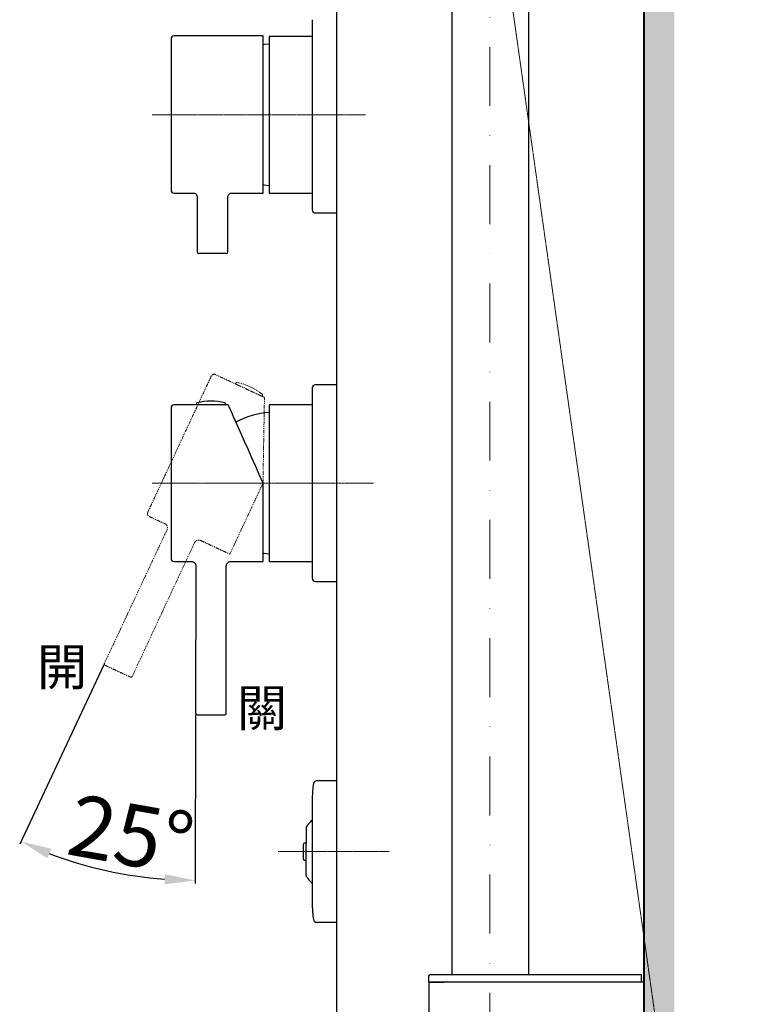
# Model space of a CAD drawing. Units: millimetres. Extents: x 1101 to 2701, y 3888 to 6184.
# Drawn here: x 1981 to 2218, y 4532 to 4853 of the extents above; entities that cross this region are included whole.
import ezdxf

# ---------------------------------------------------------------- set-up
doc = ezdxf.new("R2010")
doc.units = ezdxf.units.MM
for name, pattern in [('ACISOTGB', [9, 4, -1, 1, -1, 1, -1]), ('CENTER2', [1.125, 0.75, -0.125, 0.125, -0.125]), ('DASHDOT', [153.635212, 76.817606, -38.408803, 0, -38.408803])]:
    doc.linetypes.add(name, pattern=pattern)
for name, color, linetype, lineweight in [('\\M+5B1EA\\M+5D7A2', 2, 'Continuous', 0), ('\\M+5B4D6\\M+5CAB5\\M+5CFDF', 7, 'Continuous', 25), ('\\M+5C1BD\\M+5B5E3\\M+5BBAD\\M+5CFDF', 7, 'ACISOTGB', 0), ('\\M+5D6D0\\M+5D0C4\\M+5CFDF', 1, 'CENTER2', 15), ('FORMAT', 2, 'Continuous', 0)]:
    doc.layers.add(name, color=color, linetype=linetype, lineweight=lineweight)
doc.styles.add('GB_ENGINEERING', font='SimSun.ttf')
doc.styles.add('GB_ENGINEERNG', font='gbenor.shx', dxfattribs={"bigfont": 'gbcbig.shx'})
doc.dimstyles.new('GB-5$2', dxfattribs={"dimtxt": 2.5, "dimasz": 2.5, "dimexe": 1, "dimexo": 0.5, "dimgap": 1.25, "dimtad": 2, "dimdsep": 46, "dimtxsty": 'GB_ENGINEERNG', "dimcen": 5, "dimazin": 2, "dimtfac": 0.7, "dimtmove": 0, "dimatfit": 3, "dimfxl": 0, "dimtzin": 0, "dimarcsym": 0})

# ---------------------------------------------------------------- blocks, each defined once
blk = doc.blocks.new('*D41')
at = {"layer": 'Defpoints', "color": 0}
for p in [(2028.62, 4687.06), (2038.04, 4675.27), (2008.24, 4643.57), (2037.95, 4627.24), (1999.3, 4578.55)]:
    blk.add_point(p, dxfattribs=at)
at = {"layer": 'FORMAT', "color": 0, "lineweight": -2}
for p, q in [((2008.03, 4643.11), (1980.63, 4584.63)), ((2037.95, 4626.74), (2037.84, 4571.83))]:
    blk.add_line(p, q, dxfattribs=at)
blk.add_arc((2038.09, 4707.27), 134.44, 249.1566, 265.631, dxfattribs=at)
at = {"layer": 'FORMAT', "color": 0}
for points in [[(1989.61, 4580.1), (1990.91, 4583.16), (1981.05, 4585.53)], [(2027.92, 4574.89), (2027.79, 4571.56), (2037.85, 4572.83)]]:
    blk.add_solid(points, dxfattribs=at)
at = {"layer": 'FORMAT', "color": 0, "insert": (2016.44, 4585.24), "char_height": 20, "attachment_point": 5, "rotation": 349.9384, "style": 'GB_ENGINEERING'}
blk.add_mtext('25°', dxfattribs=at)

msp = doc.modelspace()

# ---------------------------------------------------------------- hatches: boundary and pattern name
h = msp.add_hatch()
h.set_pattern_fill('DOTS', color=1, scale=2, style=0)
edge = h.paths.add_edge_path()
edge.add_line((2188.9465, 5394.1601), (2183.9465, 5394.2413))
edge.add_line((2183.9465, 5394.2413), (2183.9465, 5390.8449))
edge.add_spline(control_points=[(2183.9465, 5390.8449), (2183.952, 5390.8104), (2183.9574, 5390.7758), (2183.9629, 5390.7413)], knot_values=[0.41804462, 0.41804462, 0.41804462, 0.41804462, 0.4411092, 0.4411092, 0.4411092, 0.4411092], degree=3, periodic=0)
edge.add_line((2183.9629, 5390.7413), (2185.1913, 5390.7413))
edge.add_spline(control_points=[(2185.1913, 5390.7413), (2185.1771, 5390.8594), (2185.1479, 5391.1019), (2185.1048, 5391.4485), (2185.0619, 5391.7727), (2185.0197, 5392.064), (2184.9766, 5392.325), (2184.9334, 5392.5407), (2184.8898, 5392.7017), (2184.8471, 5392.8031), (2184.8167, 5392.8328), (2184.8009, 5392.8384), (2184.7989, 5392.8389)], knot_values=[0.46461915, 0.46461915, 0.46461915, 0.46461915, 0.51472992, 0.56742164, 0.61598399, 0.66585695, 0.71627123, 0.76815614, 0.81806022, 0.86949322, 0.91844322, 0.92540222, 0.92540222, 0.92540222, 0.92540222], degree=3, periodic=0)
edge.add_spline(control_points=[(2184.7989, 5392.8389), (2184.7866, 5392.8421), (2184.7655, 5392.8358), (2184.7443, 5392.7942), (2184.7354, 5392.7767)], knot_values=[0.92540222, 0.92540222, 0.92540222, 0.92540222, 0.96869026, 1, 1, 1, 1], degree=3, periodic=0)
edge.add_spline(control_points=[(2184.7989, 5392.8389), (2184.8009, 5392.8384), (2184.8167, 5392.8328), (2184.8471, 5392.8031), (2184.8898, 5392.7017), (2184.9334, 5392.5407), (2184.9766, 5392.325), (2185.0197, 5392.064), (2185.0619, 5391.7727), (2185.1048, 5391.4485), (2185.1479, 5391.1019), (2185.1771, 5390.8594), (2185.1913, 5390.7413)], knot_values=[0.46461915, 0.46461915, 0.46461915, 0.46461915, 0.47157815, 0.52052815, 0.57196115, 0.62186523, 0.67375014, 0.72416442, 0.77403738, 0.82259973, 0.87529145, 0.92540222, 0.92540222, 0.92540222, 0.92540222], degree=3, periodic=0)
edge.add_line((2185.1913, 5390.7413), (2185.2913, 5390.7413))
edge.add_spline(control_points=[(2185.2913, 5390.7413), (2185.2807, 5390.8292), (2185.2559, 5391.035), (2185.2164, 5391.3572), (2185.1731, 5391.6906), (2185.13, 5391.9959), (2185.0879, 5392.2606), (2185.0449, 5392.4877), (2185.0016, 5392.665), (2184.9714, 5392.7449), (2184.9563, 5392.7764), (2184.9556, 5392.7778)], knot_values=[0.07289034, 0.07289034, 0.07289034, 0.07289034, 0.11015649, 0.16011659, 0.21186949, 0.26216513, 0.31206132, 0.36063847, 0.41326894, 0.46427409, 0.46670941, 0.46670941, 0.46670941, 0.46670941], degree=3, periodic=0)
edge.add_spline(control_points=[(2184.8935, 5392.8321), (2184.9008, 5392.8332), (2184.9215, 5392.8364), (2184.9422, 5392.8052), (2184.9556, 5392.7778)], knot_values=[0, 0, 0, 0, 0.02574051, 0.07289034, 0.07289034, 0.07289034, 0.07289034], degree=3, periodic=0)
edge.add_spline(control_points=[(2184.9556, 5392.7778), (2185.0004, 5392.6941), (2185.0919, 5392.5235), (2185.1842, 5392.3536), (2185.2312, 5392.2671)], knot_values=[0.00121575, 0.00121575, 0.00121575, 0.00121575, 0.48041099, 0.97759036, 0.97759036, 0.97759036, 0.97759036], degree=3, periodic=0)
edge.add_spline(control_points=[(2185.2312, 5392.2671), (2185.2459, 5392.2462), (2185.2753, 5392.1664), (2185.3183, 5392.0235), (2185.3604, 5391.8395), (2185.4036, 5391.6232), (2185.4472, 5391.3831), (2185.4913, 5391.1222), (2185.5253, 5390.9055), (2185.5452, 5390.7772), (2185.5508, 5390.7413)], knot_values=[0.00307403, 0.00307403, 0.00307403, 0.00307403, 0.06382205, 0.12302942, 0.1839568, 0.24311218, 0.30398156, 0.36316826, 0.42407173, 0.44780971, 0.44780971, 0.44780971, 0.44780971], degree=3, periodic=0)
edge.add_line((2185.5508, 5390.7413), (2186.7787, 5390.7413))
edge.add_spline(control_points=[(2186.7787, 5390.7413), (2186.7646, 5390.8586), (2186.7366, 5391.0902), (2186.6947, 5391.4288), (2186.6525, 5391.7506), (2186.6093, 5392.0523), (2186.566, 5392.3158), (2186.5225, 5392.5314), (2186.48, 5392.6911), (2186.4373, 5392.7983), (2186.4064, 5392.833), (2186.3895, 5392.84), (2186.3869, 5392.8408)], knot_values=[0.46578986, 0.46578986, 0.46578986, 0.46578986, 0.51553176, 0.56395873, 0.61367558, 0.66423403, 0.7162917, 0.76591904, 0.81703436, 0.86618851, 0.91666151, 0.92576777, 0.92576777, 0.92576777, 0.92576777], degree=3, periodic=0)
edge.add_spline(control_points=[(2186.3869, 5392.8408), (2186.375, 5392.8442), (2186.3539, 5392.8381), (2186.3328, 5392.7958), (2186.3236, 5392.7773)], knot_values=[0.92576777, 0.92576777, 0.92576777, 0.92576777, 0.9674649, 1, 1, 1, 1], degree=3, periodic=0)
edge.add_spline(control_points=[(2186.3869, 5392.8408), (2186.3895, 5392.84), (2186.4064, 5392.833), (2186.4373, 5392.7983), (2186.48, 5392.6911), (2186.5225, 5392.5314), (2186.566, 5392.3158), (2186.6093, 5392.0523), (2186.6525, 5391.7506), (2186.6947, 5391.4288), (2186.7366, 5391.0902), (2186.7646, 5390.8586), (2186.7787, 5390.7413)], knot_values=[0.46578986, 0.46578986, 0.46578986, 0.46578986, 0.47489613, 0.52536913, 0.57452328, 0.6256386, 0.67526594, 0.72732361, 0.77788206, 0.82759891, 0.87602588, 0.92576777, 0.92576777, 0.92576777, 0.92576777], degree=3, periodic=0)
edge.add_line((2186.7787, 5390.7413), (2186.8787, 5390.7413))
edge.add_spline(control_points=[(2186.8787, 5390.7413), (2186.869, 5390.8224), (2186.8445, 5391.0251), (2186.8058, 5391.3402), (2186.7628, 5391.674), (2186.7206, 5391.9763), (2186.6776, 5392.2496), (2186.6342, 5392.4788), (2186.5907, 5392.6562), (2186.5607, 5392.7395), (2186.5451, 5392.7736), (2186.5435, 5392.7769)], knot_values=[0.07355587, 0.07355587, 0.07355587, 0.07355587, 0.10794912, 0.15949775, 0.2096178, 0.259723, 0.30848224, 0.36107615, 0.41206574, 0.46163313, 0.46718368, 0.46718368, 0.46718368, 0.46718368], degree=3, periodic=0)
edge.add_spline(control_points=[(2186.4808, 5392.8326), (2186.4896, 5392.8336), (2186.5105, 5392.836), (2186.5314, 5392.8026), (2186.5435, 5392.7769)], knot_values=[0, 0, 0, 0, 0.0307907, 0.07355587, 0.07355587, 0.07355587, 0.07355587], degree=3, periodic=0)
edge.add_spline(control_points=[(2186.5435, 5392.7769), (2186.5451, 5392.7736), (2186.5607, 5392.7395), (2186.5907, 5392.6562), (2186.6342, 5392.4788), (2186.6776, 5392.2496), (2186.7206, 5391.9763), (2186.7628, 5391.674), (2186.8058, 5391.3402), (2186.8445, 5391.0251), (2186.869, 5390.8224), (2186.8787, 5390.7413)], knot_values=[0.07355587, 0.07355587, 0.07355587, 0.07355587, 0.07910642, 0.12867381, 0.17966339, 0.23225731, 0.28101655, 0.33112175, 0.38124179, 0.43279042, 0.46718368, 0.46718368, 0.46718368, 0.46718368], degree=3, periodic=0)
edge.add_line((2186.8787, 5390.7413), (2188.3661, 5390.7413))
edge.add_spline(control_points=[(2188.3661, 5390.7413), (2188.3533, 5390.8475), (2188.3265, 5391.0706), (2188.2853, 5391.405), (2188.242, 5391.7376), (2188.1987, 5392.0407), (2188.1553, 5392.3035), (2188.1129, 5392.5172), (2188.0701, 5392.6833), (2188.0273, 5392.7962), (2187.9957, 5392.8332), (2187.9787, 5392.84), (2187.9761, 5392.8408)], knot_values=[0.46693698, 0.46693698, 0.46693698, 0.46693698, 0.51194297, 0.561527, 0.61219146, 0.66438301, 0.71370293, 0.76446668, 0.81384668, 0.86457166, 0.91521103, 0.92448793, 0.92448793, 0.92448793, 0.92448793], degree=3, periodic=0)
edge.add_spline(control_points=[(2187.9761, 5392.8408), (2187.9638, 5392.8441), (2187.9423, 5392.8367), (2187.9209, 5392.796), (2187.9117, 5392.7785)], knot_values=[0.92448793, 0.92448793, 0.92448793, 0.92448793, 0.96749598, 1, 1, 1, 1], degree=3, periodic=0)
edge.add_spline(control_points=[(2187.9761, 5392.8408), (2187.9787, 5392.84), (2187.9957, 5392.8332), (2188.0273, 5392.7962), (2188.0701, 5392.6833), (2188.1129, 5392.5172), (2188.1553, 5392.3035), (2188.1987, 5392.0407), (2188.242, 5391.7376), (2188.2853, 5391.405), (2188.3265, 5391.0706), (2188.3533, 5390.8475), (2188.3661, 5390.7413)], knot_values=[0.46693698, 0.46693698, 0.46693698, 0.46693698, 0.47621387, 0.52685325, 0.57757823, 0.62695823, 0.67772198, 0.72704189, 0.77923345, 0.8298979, 0.87948194, 0.92448793, 0.92448793, 0.92448793, 0.92448793], degree=3, periodic=0)
edge.add_line((2188.3661, 5390.7413), (2188.4661, 5390.7413))
edge.add_spline(control_points=[(2188.4661, 5390.7413), (2188.4568, 5390.8186), (2188.4334, 5391.0135), (2188.3957, 5391.322), (2188.3534, 5391.6523), (2188.3103, 5391.9631), (2188.2669, 5392.2381), (2188.2235, 5392.468), (2188.1813, 5392.6449), (2188.151, 5392.7336), (2188.1347, 5392.771), (2188.1321, 5392.7766)], knot_values=[0.072818, 0.072818, 0.072818, 0.072818, 0.10568929, 0.15571777, 0.20617579, 0.25525339, 0.30789166, 0.35894631, 0.40863805, 0.45707039, 0.46617256, 0.46617256, 0.46617256, 0.46617256], degree=3, periodic=0)
edge.add_spline(control_points=[(2188.0702, 5392.833), (2188.0785, 5392.834), (2188.0991, 5392.8367), (2188.1198, 5392.8035), (2188.1321, 5392.7766)], knot_values=[0, 0, 0, 0, 0.02919678, 0.072818, 0.072818, 0.072818, 0.072818], degree=3, periodic=0)
edge.add_spline(control_points=[(2188.1321, 5392.7766), (2188.176, 5392.6945), (2188.2665, 5392.5253), (2188.3578, 5392.3568), (2188.4048, 5392.27)], knot_values=[0, 0, 0, 0, 0.46982656, 0.96827379, 0.96827379, 0.96827379, 0.96827379], degree=3, periodic=0)
edge.add_spline(control_points=[(2188.3663, 5392.3413), (2188.9465, 5392.3413)], knot_values=[0.37635277, 0.37635277, 1, 1], degree=1, periodic=0)
edge.add_line((2188.9465, 5392.3413), (2188.9465, 5394.1601))
h.paths.add_polyline_path([(2193.9465, 5394.079), (2188.9465, 5394.1601), (2188.9465, 5390.9913), (2188.9977, 5390.9722), (2189.041, 5390.918), (2189.07, 5390.8369), (2189.0802, 5390.7413), (2193.9465, 5390.7413)])
h.paths.add_polyline_path([(2183.9465, 5390.7413), (2183.9465, 4539.7412), (2183.9465, 4205.3544), (2193.9465, 4205.3544), (2193.9465, 5390.7413)])
h.paths.add_polyline_path([(2192.9465, 4479.2413), (2192.9465, 4465.2413), (2192.9465, 4463.3413), (2192.7185, 4463.1132), (2192.9465, 4462.8851), (2192.9465, 4460.9851), (2192.9465, 4446.9851), (2192.4465, 4447.4851), (2192.4465, 4460.4851), (2192.9465, 4460.9851), (2192.9465, 4462.8851), (2192.7185, 4463.1132), (2192.9465, 4463.3413), (2192.9465, 4465.2413), (2192.4465, 4465.7413), (2192.4465, 4478.7413)], flags=16)

# ---------------------------------------------------------------- linework, layer by layer
at = {"color": 1, "lineweight": 40}
msp.add_line((2183.9465, 5647.0097), (2183.9465, 4205.3544), dxfattribs=at)
at = {"layer": '\\M+5B4D6\\M+5CAB5\\M+5CFDF'}
for p, q in [((2183.9465, 5470.8028), (2183.9465, 4539.7412)), ((2083.9465, 4342.2412), (2083.9465, 5022.3648)), ((2029.949, 4846.8118), (2029.9466, 4846.7413)), ((2059.9466, 4840.2725), (2059.9466, 4847.8827)), ((2059.9466, 4796.7412), (2059.9466, 4840.2725)), ((2029.9466, 4797.8827), (2029.949, 4797.8122)), ((2047.9465, 4777.0426), (2038.9466, 4777.0426)), ((2059.9466, 4676.7412), (2059.9466, 4702.2413)), ((2038.0356, 4675.2689), (2037.9465, 4627.2413)), ((2075.9465, 4599.7494), (2075.9465, 4564.7331)), ((2072.9465, 4584.4913), (2072.9465, 4579.9913)), ((2113.9465, 4539.7412), (2113.9465, 4541.7413)), ((2114.4465, 4542.2412), (2118.9465, 4542.2412)), ((2118.9465, 4542.2412), (2183.0465, 4542.2412)), ((2183.0465, 4542.2412), (2183.0465, 4541.7413)), ((2183.0465, 4541.7413), (2183.0465, 4539.7412)), ((2118.9465, 4539.7412), (2113.9465, 4539.7412)), ((2113.9465, 4539.7412), (2118.9465, 4539.7412)), ((2113.9465, 4539.7412), (2113.9465, 4342.2412)), ((2183.0465, 4539.7412), (2118.9465, 4539.7412)), ((2183.9465, 4539.7412), (2118.9465, 4539.7412)), ((2183.9465, 4539.7412), (2183.9465, 4342.2412))]:
    msp.add_line(p, q, dxfattribs=at)
at = {"layer": '\\M+5B4D6\\M+5CAB5\\M+5CFDF', "flags": 128}
for points in [[(2061.9465, 4845.2413), (2060.2248, 4845.0874), (2059.9466, 4845.0513)], [(2059.9466, 4799.4312), (2060.2248, 4799.3951), (2061.9465, 4799.2412)], [(2059.9466, 4702.2413), (2058.6754, 4705.0964), (2057.4202, 4707.9155), (2056.1968, 4710.6634), (2055.0205, 4713.3053), (2053.9062, 4715.8081), (2052.8679, 4718.1402), (2051.9185, 4720.2725), (2051.0702, 4722.178), (2050.3334, 4723.8327), (2049.7175, 4725.216), (2049.2303, 4726.3103), (2048.8779, 4727.1019), (2048.6646, 4727.5809), (2048.5932, 4727.7413)], [(2059.9466, 4679.4312), (2060.2248, 4679.3951), (2061.9465, 4679.2412)]]:
    msp.add_lwpolyline(points, dxfattribs=at)
at = {"layer": '\\M+5B4D6\\M+5CAB5\\M+5CFDF'}
for centre, radius, start, end in [((2030.9465, 4846.8827), 1, 90, 180), ((2030.9465, 4797.7413), 1, 180, 270), ((2076.9465, 4791.2413), 1, 180, 270), ((2038.9465, 4777.5426), 0.5, 180, 270), ((2047.9465, 4777.5426), 0.5, 270, 0), ((2076.9465, 4733.2413), 1, 90, 180), ((2030.9465, 4726.7413), 1, 90, 180), ((2038.4465, 4728.1432), 0.25, 103.88654, 180), ((2038.4465, 4727.9913), 0.25, 180, 270), ((2042.9465, 4709.9413), 19, 76.11346, 103.88654), ((2047.4465, 4727.9913), 0.25, 270, 0), ((2047.4465, 4728.1432), 0.25, 0, 76.11346), ((2063.3087, 4700.2784), 25, 93.123353, 119.25321), ((2030.9465, 4677.7413), 1, 180, 270), ((2076.9465, 4671.2413), 1, 180, 270), ((2038.4465, 4627.2413), 0.5, 180, 270), ((2047.4465, 4627.2413), 0.5, 270, 0), ((2077.2991, 4604.2576), 1, 90, 171.056871), ((2105.9465, 4599.7494), 30, 171.056871, 180), ((2074.4465, 4590.0828), 0.5, 144.489525, 180), ((2073.4465, 4584.4913), 0.5, 90, 180), ((2073.4465, 4579.9913), 0.5, 180, 270), ((2074.4465, 4574.3998), 0.5, 180, 215.510475), ((2105.9465, 4564.7331), 30, 180, 188.943129), ((2077.2991, 4560.2249), 1, 188.943129, 270), ((2114.4465, 4541.7413), 0.5, 90, 180)]:
    msp.add_arc(centre, radius, start, end, dxfattribs=at)
for points in [[(2121.4465, 4891.0182), (2121.4465, 4542.2412)], [(2146.4465, 4542.2412), (2146.4465, 4891.0387)], [(2059.9466, 4847.8827), (2030.9465, 4847.8827)], [(2075.9465, 4847.7413), (2061.9448, 4847.7413)], [(2030.9465, 4796.7412), (2037.5911, 4796.7412)], [(2038.4465, 4795.3997), (2038.4465, 4777.5422)], [(2048.4465, 4777.5426), (2048.4466, 4795.4013)], [(2049.2855, 4796.7412), (2059.9466, 4796.7412)], [(2061.9448, 4796.7412), (2075.9465, 4796.7412)], [(2076.9465, 4790.2413), (2083.9465, 4790.2413)], [(2083.9465, 4734.2412), (2076.9465, 4734.2412)], [(2039.2465, 4727.7413), (2030.9465, 4727.7413)], [(2038.1965, 4728.1432), (2038.1965, 4727.9913)], [(2048.5932, 4727.7413), (2047.6216, 4727.7413)], [(2047.6965, 4727.9913), (2047.6965, 4728.1432)], [(2075.9465, 4727.7413), (2061.9448, 4727.7413)], [(2030.9465, 4676.7412), (2036.4465, 4676.7412)], [(2049.4465, 4676.7412), (2059.9466, 4676.7412)], [(2061.9448, 4676.7412), (2075.9465, 4676.7412)], [(2047.9465, 4627.2413), (2047.9465, 4675.2413)], [(2076.9465, 4670.2412), (2083.9465, 4670.2412)], [(2083.9465, 4605.2576), (2077.2991, 4605.2576)], [(2073.9465, 4584.9912), (2073.4465, 4584.9912)], [(2073.4465, 4579.4913), (2073.9465, 4579.4913)], [(2077.2991, 4559.2249), (2083.9465, 4559.2249)]]:
    msp.add_open_spline(points, degree=1, dxfattribs=at)
for points, knots in [([(2075.9465, 4853.0996), (2075.9465, 4853.1225), (2075.9465, 4853.1824), (2075.9465, 4852.3849), (2075.9465, 4851.8921)], [0, 0, 0, 0, 0.38206325, 1, 1, 1, 1]), ([(2075.9465, 4851.8921), (2075.9465, 4851.4818), (2075.9465, 4850.6486), (2075.9465, 4848.8171), (2075.9465, 4846.7157), (2075.9465, 4844.4456), (2075.9465, 4842.1261), (2075.9465, 4839.5828), (2075.9465, 4835.9254), (2075.9465, 4831.9661), (2075.9465, 4827.8581), (2075.9465, 4823.7986), (2075.9465, 4818.833), (2075.9465, 4813.7627), (2075.9465, 4809.5875), (2075.9465, 4806.127), (2075.9465, 4803.1018), (2075.9465, 4800.5324), (2075.9465, 4798.3893), (2075.9465, 4796.478), (2075.9465, 4794.284), (2075.9465, 4792.6624), (2075.9465, 4791.7174), (2075.9465, 4791.2573), (2075.9465, 4791.3443), (2075.9465, 4791.3829)], [0, 0, 0, 0, 0.042872134, 0.087068229, 0.132504106, 0.168029739, 0.20354932, 0.239830808, 0.276106234, 0.348566084, 0.384091665, 0.419611279, 0.487733271, 0.552005369, 0.594876226, 0.63907371, 0.684509542, 0.720035117, 0.755554772, 0.79183629, 0.828111644, 0.900571549, 0.936097136, 0.97161673, 1, 1, 1, 1]), ([(2029.9466, 4846.8827), (2029.9466, 4846.7862), (2029.9466, 4846.6425), (2029.9466, 4845.7712), (2029.9466, 4844.6387), (2029.9466, 4842.7679), (2029.9466, 4840.7072), (2029.9466, 4839.7068)], [0, 0, 0, 0, 0.2626316, 0.39137002, 0.52013578, 0.76704484, 1, 1, 1, 1]), ([(2029.9466, 4846.7413), (2029.9466, 4846.645), (2029.9466, 4846.5015), (2029.9466, 4845.6291), (2029.9466, 4844.501), (2029.9466, 4842.5982), (2029.9466, 4839.6623), (2029.9466, 4836.133), (2029.9466, 4832.6982), (2029.9466, 4829.6675), (2029.9466, 4826.44), (2029.9466, 4822.2411), (2029.9466, 4818.0431), (2029.9466, 4814.8145), (2029.9466, 4811.7882), (2029.9466, 4808.3212), (2029.9466, 4806.0296), (2029.9466, 4804.9171)], [0, 0, 0, 0, 0.08754388, 0.13045669, 0.17337861, 0.25568165, 0.33333338, 0.41098504, 0.49328805, 0.53620089, 0.57912278, 0.66666668, 0.75421057, 0.79712339, 0.84004542, 0.92234844, 1, 1, 1, 1]), ([(2061.9465, 4847.7413), (2061.9465, 4847.6463), (2061.9465, 4847.4565), (2061.9465, 4845.9402), (2061.9465, 4843.5836), (2061.9465, 4840.3879), (2061.9465, 4836.4998), (2061.9465, 4832.0625), (2061.9465, 4827.2481), (2061.9465, 4822.2413), (2061.9465, 4817.2344), (2061.9465, 4812.42), (2061.9465, 4807.9827), (2061.9465, 4804.0946), (2061.9465, 4800.8989), (2061.9465, 4798.5423), (2061.9465, 4797.026), (2061.9465, 4796.8362), (2061.9465, 4796.7412)], [0, 0, 0, 0, 0.06250001, 0.12500001, 0.18749996, 0.25000001, 0.31249995, 0.37499994, 0.43750002, 0.49999994, 0.56249996, 0.62500003, 0.68750002, 0.75000004, 0.81250002, 0.87500002, 0.93749999, 1, 1, 1, 1]), ([(2029.9466, 4839.7068), (2029.9466, 4838.5943), (2029.9466, 4836.3027), (2029.9466, 4832.8359), (2029.9466, 4829.8096), (2029.9466, 4826.581), (2029.9466, 4822.3828), (2029.9466, 4818.1841), (2029.9466, 4814.9566), (2029.9466, 4811.9259), (2029.9466, 4808.4909), (2029.9466, 4804.9616), (2029.9466, 4802.0257), (2029.9466, 4800.123), (2029.9466, 4798.9949), (2029.9466, 4798.1225), (2029.9466, 4797.979), (2029.9466, 4797.8827)], [0, 0, 0, 0, 0.07765166, 0.15995466, 0.2028675, 0.2457894, 0.33333329, 0.42087719, 0.46378988, 0.50671193, 0.58901493, 0.66666668, 0.74431833, 0.82662136, 0.86953418, 0.91245614, 1, 1, 1, 1]), ([(2029.9466, 4804.9171), (2029.9466, 4803.9167), (2029.9466, 4801.856), (2029.9466, 4799.9854), (2029.9466, 4798.8528), (2029.9466, 4797.9815), (2029.9466, 4797.8377), (2029.9466, 4797.7413)], [0, 0, 0, 0, 0.23295536, 0.47986437, 0.60860278, 0.73736842, 1, 1, 1, 1]), ([(2037.5577, 4796.7412), (2037.5904, 4796.7299), (2037.8069, 4796.6552), (2038.1166, 4796.3631), (2038.3998, 4795.8962), (2038.4254, 4795.5528), (2038.4376, 4795.3901)], [0, 0, 0, 0, 0.06078751, 0.40206613, 0.71674304, 1, 1, 1, 1]), ([(2048.4473, 4795.4105), (2048.447, 4795.4124), (2048.4189, 4795.5929), (2048.536, 4795.9506), (2048.7834, 4796.3663), (2049.0731, 4796.6259), (2049.2648, 4796.7114), (2049.3317, 4796.7412)], [0, 0, 0, 0, 0.00333015, 0.32542043, 0.62693901, 0.86967448, 1, 1, 1, 1]), ([(2075.9465, 4733.2412), (2075.9465, 4733.1968), (2075.9465, 4733.1065), (2075.9465, 4732.3622), (2075.9465, 4731.2356), (2075.9465, 4729.814), (2075.9465, 4728.2208), (2075.9465, 4726.3458), (2075.9465, 4723.4884), (2075.9465, 4720.1711), (2075.9465, 4716.5257), (2075.9465, 4712.7992), (2075.9465, 4708.0266), (2075.9465, 4702.8697), (2075.9465, 4698.4217), (2075.9465, 4694.585), (2075.9465, 4691.0762), (2075.9465, 4687.9566), (2075.9465, 4685.2298), (2075.9465, 4682.66), (2075.9465, 4679.4922), (2075.9465, 4676.7981), (2075.9465, 4674.6672), (2075.9465, 4672.9781), (2075.9465, 4671.5475), (2075.9465, 4671.3414), (2075.9465, 4671.2413)], [0, 0, 0, 0, 0.03883307, 0.07886537, 0.12002064, 0.15219931, 0.18437256, 0.21723589, 0.25009373, 0.31572704, 0.34790566, 0.38007888, 0.44178305, 0.49999993, 0.53883187, 0.57886529, 0.62002061, 0.65219933, 0.68437246, 0.71723602, 0.7500937, 0.81572705, 0.8479057, 0.88007896, 0.94178308, 1, 1, 1, 1]), ([(2042.9466, 4727.7413), (2042.3805, 4727.7413), (2041.5097, 4727.7413), (2040.462, 4727.7413), (2039.741, 4727.7413), (2039.1603, 4727.7413), (2038.5991, 4727.7413), (2038.5067, 4727.7413), (2038.4465, 4727.7413)], [0, 0, 0, 0, 0.23945704, 0.36836094, 0.5000002, 0.6316394, 0.76054319, 1, 1, 1, 1]), ([(2047.4465, 4727.7413), (2047.3864, 4727.7413), (2047.294, 4727.7413), (2046.7328, 4727.7413), (2046.1521, 4727.7413), (2045.4311, 4727.7413), (2044.3834, 4727.7413), (2043.5126, 4727.7413), (2042.9466, 4727.7413)], [0, 0, 0, 0, 0.23945693, 0.3683608, 0.50000006, 0.63163939, 0.76054336, 1, 1, 1, 1]), ([(2061.9465, 4727.7413), (2061.9465, 4727.6464), (2061.9465, 4727.4565), (2061.9465, 4725.9403), (2061.9465, 4723.5836), (2061.9465, 4720.3879), (2061.9465, 4716.4998), (2061.9465, 4712.0625), (2061.9465, 4707.2481), (2061.9465, 4702.2413), (2061.9465, 4697.2344), (2061.9465, 4692.42), (2061.9465, 4687.9827), (2061.9465, 4684.0947), (2061.9465, 4680.8989), (2061.9465, 4678.5423), (2061.9465, 4677.026), (2061.9465, 4676.8361), (2061.9465, 4676.7412)], [0, 0, 0, 0, 0.0625, 0.12499997, 0.18749997, 0.24999995, 0.31249997, 0.37499995, 0.43750002, 0.49999994, 0.56250005, 0.62499994, 0.68750009, 0.74999996, 0.81250006, 0.87499997, 0.9375, 1, 1, 1, 1]), ([(2029.9466, 4726.7413), (2029.9466, 4726.6621), (2029.9466, 4726.4992), (2029.9466, 4725.3686), (2029.9466, 4724.0338), (2029.9466, 4722.3491), (2029.9466, 4719.6894), (2029.9466, 4716.4119), (2029.9466, 4713.5307), (2029.9466, 4710.5857), (2029.9466, 4706.8132), (2029.9466, 4702.2413), (2029.9466, 4697.6693), (2029.9466, 4693.897), (2029.9466, 4690.952), (2029.9466, 4688.0707), (2029.9466, 4684.7931), (2029.9466, 4682.1335), (2029.9466, 4680.4488), (2029.9466, 4679.114), (2029.9466, 4677.9833), (2029.9466, 4677.8204), (2029.9466, 4677.7413)], [0, 0, 0, 0, 0.05823879, 0.11996604, 0.15215061, 0.18434211, 0.25000004, 0.31565788, 0.34784247, 0.38003392, 0.44176126, 0.49999991, 0.55823875, 0.61996609, 0.65215076, 0.68434213, 0.75000012, 0.81565793, 0.84784261, 0.88003392, 0.94176123, 1, 1, 1, 1]), ([(2036.4465, 4676.7412), (2036.447, 4676.7418), (2036.4474, 4676.7423), (2036.5615, 4676.7673), (2036.5617, 4676.7674)], [0, 0, 0, 0, 0.99841072, 1, 1, 1, 1]), ([(2036.5373, 4676.7674), (2036.7236, 4676.7488), (2037.0103, 4676.7202), (2037.3576, 4676.5348), (2037.5977, 4676.3417), (2037.792, 4676.101), (2037.9809, 4675.7504), (2038.014, 4675.4586), (2038.0356, 4675.2689)], [0, 0, 0, 0, 0.2390101, 0.3678555, 0.49953468, 0.63129103, 0.76033243, 1, 1, 1, 1]), ([(2047.9465, 4675.2413), (2047.9666, 4675.43), (2047.9974, 4675.7202), (2048.1844, 4676.0695), (2048.378, 4676.3098), (2048.6184, 4676.5033), (2048.9676, 4676.6904), (2049.2579, 4676.7212), (2049.4465, 4676.7413)], [0, 0, 0, 0, 0.23945743, 0.36835905, 0.49999948, 0.63163492, 0.76054228, 1, 1, 1, 1]), ([(2038.4466, 4626.7413), (2038.5067, 4626.7413), (2038.5991, 4626.7413), (2039.1603, 4626.7413), (2039.7411, 4626.7413), (2040.462, 4626.7413), (2041.5097, 4626.7413), (2042.9465, 4626.7413), (2044.3834, 4626.7413), (2045.4311, 4626.7413), (2046.152, 4626.7413), (2046.7328, 4626.7413), (2047.294, 4626.7413), (2047.3864, 4626.7413), (2047.4465, 4626.7413)], [0, 0, 0, 0, 0.119728381, 0.184180301, 0.250000101, 0.315819754, 0.380271519, 0.50000013, 0.619728481, 0.684180246, 0.749999899, 0.815819699, 0.880271619, 1, 1, 1, 1]), ([(2075.9465, 4592.4952), (2075.7407, 4592.3117), (2075.07, 4591.714), (2074.4164, 4590.9612), (2074.0417, 4590.3586), (2073.9959, 4590.2849)], [0, 0, 0, 0, 0.2799807, 0.91196112, 1, 1, 1, 1]), ([(2073.9465, 4590.0797), (2073.9465, 4590.0359), (2073.9465, 4589.5208), (2073.9465, 4587.6818), (2073.9465, 4586.4003), (2073.9465, 4584.9232)], [0, 0, 0, 0, 0.5, 0.5, 1, 1, 1, 1]), ([(2073.9465, 4574.4028), (2073.9465, 4574.3304), (2073.9465, 4575.5482), (2073.9465, 4579.7606), (2073.9465, 4582.483), (2073.9465, 4584.9232)], [0, 0, 0, 0, 0.5, 0.5, 1, 1, 1, 1]), ([(2073.9946, 4574.2331), (2074.1639, 4573.9807), (2074.6982, 4573.184), (2075.3721, 4572.4246), (2075.914, 4571.9852), (2075.9465, 4571.9589)], [0, 0, 0, 0, 0.3035425, 0.95820436, 1, 1, 1, 1])]:
    msp.add_open_spline(points, degree=3, knots=knots, dxfattribs=at)
at = {"layer": '\\M+5C1BD\\M+5B5E3\\M+5BBAD\\M+5CFDF', "ltscale": 0.3}
for p, q in [((2049.1024, 4679.1304), (2059.8792, 4702.2413)), ((2028.6221, 4687.0559), (2008.2441, 4643.5658)), ((2037.5928, 4682.8424), (2017.3072, 4639.3396))]:
    msp.add_line(p, q, dxfattribs=at)
at = {"layer": '\\M+5C1BD\\M+5B5E3\\M+5BBAD\\M+5CFDF', "ltscale": 0.3, "flags": 128}
msp.add_lwpolyline([(2059.8792, 4702.2413), (2059.9338, 4705.3661), (2059.9876, 4708.4516), (2060.0401, 4711.459), (2060.0906, 4714.3505), (2060.1384, 4717.0897), (2060.183, 4719.6422), (2060.2237, 4721.9759), (2060.2601, 4724.0614), (2060.2917, 4725.8725), (2060.3181, 4727.3864), (2060.339, 4728.5841), (2060.3542, 4729.4505), (2060.3633, 4729.9747), (2060.3664, 4730.1502)], dxfattribs=at)
at = {"layer": '\\M+5C1BD\\M+5B5E3\\M+5BBAD\\M+5CFDF', "ltscale": 0.3}
for centre, radius, start, end in [((2043.9504, 4736.7017), 1, 65, 155), ((2051.276, 4734.665), 0.25, 155, 245), ((2051.3403, 4734.8027), 0.25, 78.88654, 155), ((2047.7261, 4716.4043), 19, 51.11346, 78.88654), ((2059.4328, 4730.8614), 0.25, 245, 335), ((2059.497, 4730.9992), 0.25, 335, 51.11346), ((2023.2421, 4692.2926), 1, 155, 245), ((2008.6972, 4643.3545), 0.5, 155, 245), ((2016.854, 4639.5509), 0.5, 245, 335)]:
    msp.add_arc(centre, radius, start, end, dxfattribs=at)
for points, knots in [([(2043.0441, 4737.1243), (2043.0107, 4737.0526), (2042.9418, 4736.905), (2042.464, 4735.8803), (2041.8999, 4734.6705), (2041.1879, 4733.1437), (2040.0639, 4730.7332), (2038.6788, 4727.7628), (2037.4611, 4725.1515), (2036.2165, 4722.4824), (2034.6222, 4719.0634), (2032.69, 4714.9198), (2030.7578, 4710.7762), (2029.1635, 4707.3573), (2027.9189, 4704.6882), (2026.7012, 4702.0769), (2025.3161, 4699.1064), (2024.1921, 4696.696), (2023.4801, 4695.1691), (2022.916, 4693.9594), (2022.4381, 4692.9346), (2022.3693, 4692.787), (2022.3358, 4692.7153)], [0, 0, 0, 0, 0.05823879, 0.11996604, 0.15215061, 0.18434211, 0.25000004, 0.31565788, 0.34784247, 0.38003392, 0.44176126, 0.49999991, 0.55823875, 0.61996609, 0.65215076, 0.68434213, 0.75000012, 0.81565793, 0.84784261, 0.88003392, 0.94176123, 1, 1, 1, 1]), ([(2055.2488, 4732.5366), (2054.7357, 4732.7759), (2053.9465, 4733.1439), (2052.997, 4733.5866), (2052.3436, 4733.8913), (2051.8172, 4734.1368), (2051.3087, 4734.3739), (2051.2248, 4734.413), (2051.1704, 4734.4384)], [0, 0, 0, 0, 0.23945704, 0.36836094, 0.5000002, 0.6316394, 0.76054319, 1, 1, 1, 1]), ([(2059.3271, 4730.6348), (2059.2727, 4730.6602), (2059.1889, 4730.6993), (2058.6803, 4730.9365), (2058.1539, 4731.1819), (2057.5005, 4731.4866), (2056.551, 4731.9294), (2055.7618, 4732.2974), (2055.2488, 4732.5366)], [0, 0, 0, 0, 0.23945693, 0.3683608, 0.50000006, 0.63163939, 0.76054336, 1, 1, 1, 1]), ([(2027.8042, 4689.0619), (2027.8048, 4689.0622), (2027.8054, 4689.0625), (2027.9195, 4689.037), (2027.9196, 4689.0369)], [0, 0, 0, 0, 0.99841072, 1, 1, 1, 1]), ([(2027.8975, 4689.0473), (2028.0585, 4688.9517), (2028.3062, 4688.8046), (2028.5427, 4688.4898), (2028.6786, 4688.2133), (2028.753, 4687.913), (2028.7761, 4687.5155), (2028.6828, 4687.237), (2028.6221, 4687.0559)], [0, 0, 0, 0, 0.2390101, 0.3678555, 0.49953468, 0.63129103, 0.76033243, 1, 1, 1, 1]), ([(2037.5928, 4682.8424), (2037.6907, 4683.0049), (2037.8413, 4683.255), (2038.1584, 4683.4924), (2038.4355, 4683.6284), (2038.7351, 4683.7023), (2039.1306, 4683.7243), (2039.4067, 4683.6295), (2039.5862, 4683.5679)], [0, 0, 0, 0, 0.23945743, 0.36835905, 0.49999948, 0.63163492, 0.76054228, 1, 1, 1, 1]), ([(2008.4859, 4642.9013), (2008.5404, 4642.8759), (2008.6242, 4642.8368), (2009.1328, 4642.5997), (2009.6591, 4642.3542), (2010.3125, 4642.0496), (2011.262, 4641.6068), (2012.5643, 4640.9995), (2013.8666, 4640.3923), (2014.8161, 4639.9495), (2015.4695, 4639.6448), (2015.9958, 4639.3994), (2016.5044, 4639.1622), (2016.5882, 4639.1232), (2016.6427, 4639.0978)], [0, 0, 0, 0, 0.119728381, 0.184180301, 0.250000101, 0.315819754, 0.380271519, 0.50000013, 0.619728481, 0.684180246, 0.749999899, 0.815819699, 0.880271619, 1, 1, 1, 1])]:
    msp.add_open_spline(points, degree=3, knots=knots, dxfattribs=at)
for points in [[(2051.8954, 4734.1003), (2044.3731, 4737.608)], [(2051.1137, 4734.9084), (2051.0494, 4734.7706)], [(2060.3664, 4730.1502), (2059.4858, 4730.5609)], [(2059.6594, 4730.7558), (2059.7236, 4730.8935)], [(2022.8195, 4691.3863), (2027.8042, 4689.0619)], [(2039.5862, 4683.5679), (2049.1024, 4679.1304)]]:
    msp.add_open_spline(points, degree=1, dxfattribs=at)
at = {"layer": '\\M+5D6D0\\M+5D0C4\\M+5CFDF', "linetype": 'DASHDOT', "ltscale": 0.25}
msp.add_line((2133.8416, 4324.4785), (2133.8416, 5487.2549), dxfattribs=at)
at = {"layer": '\\M+5D6D0\\M+5D0C4\\M+5CFDF', "color": 1, "ltscale": 0.2}
msp.add_line((2129.0678, 4942.6756), (2218.3232, 4311.7124), dxfattribs=at)
at = {"layer": '\\M+5D6D0\\M+5D0C4\\M+5CFDF', "ltscale": 0.6}
for p, q in [((2093.2631, 4822.2413), (2023.808, 4822.2413)), ((2101.0087, 4582.2413), (2064.8748, 4582.2413))]:
    msp.add_line(p, q, dxfattribs=at)
at = {"layer": '\\M+5D6D0\\M+5D0C4\\M+5CFDF', "ltscale": 0.25}
msp.add_line((2023.8119, 4702.2413), (2095.9465, 4702.2413), dxfattribs=at)

# ---------------------------------------------------------------- texts
at = {"layer": '\\M+5B1EA\\M+5D7A2', "ltscale": 0.3, "char_height": 12, "width": 23.381508, "attachment_point": 1, "style": 'GB_ENGINEERING'}
for s, insert in [('開', (1986.2649, 4648.3609)), ('關', (2051.3931, 4635.0077))]:
    msp.add_mtext(s, dxfattribs=dict(at, insert=insert))

# ---------------------------------------------------------------- dimensions: what is measured, and where the dimension line sits
at = {"layer": 'FORMAT'}
dim = msp.add_angular_dim_2l(base=(1999.2982, 4578.5514), line1=((2038.0356, 4675.2689), (2037.9465, 4627.2413)), line2=((2028.6221, 4687.0559), (2008.2441, 4643.5658)), dimstyle='GB-5$2', override={"dimtxt": 20, "dimasz": 10, "dimgap": 0.5, "dimtad": 1, "dimlfac": 6, "dimtxsty": 'GB_ENGINEERING', "dimcen": 0, "dimtzin": 8}, dxfattribs=at)
dim.commit()
dim.dimension.update_dxf_attribs({"geometry": '*D41', "text_midpoint": (2014.6071, 4574.8994), "dimtype": 162})

doc.saveas('drawing.dxf')
